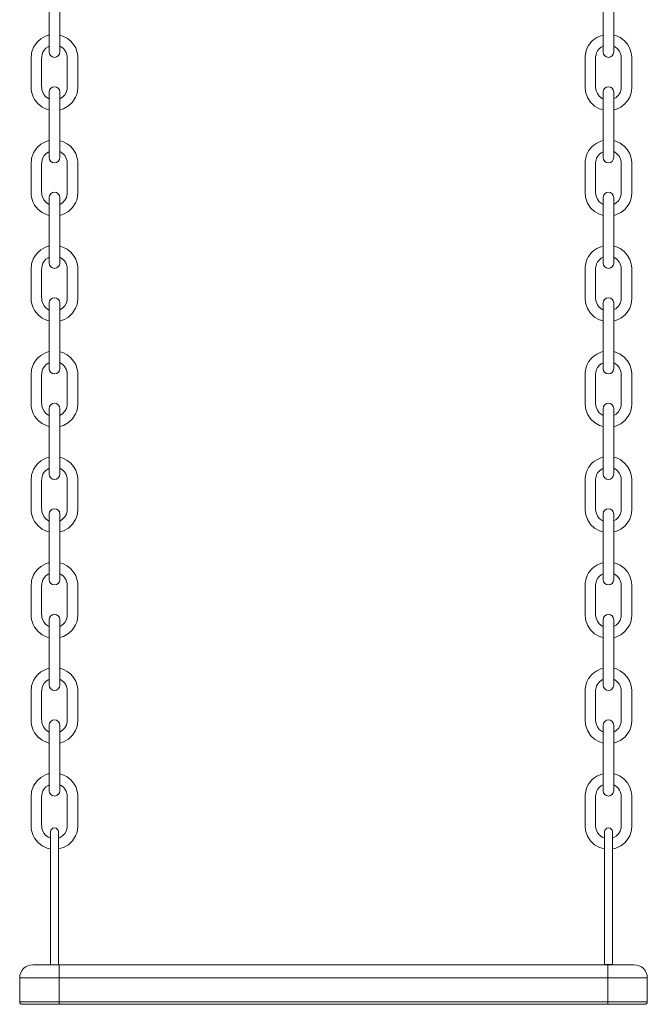
# Model space of a CAD drawing. Units: millimetres. Extents: x -9490 to 13060, y -6856 to 3815.
# Drawn here: x -7296 to -6821, y 1920 to 2667 of the extents above; entities that cross this region are included whole.
import ezdxf

# ---------------------------------------------------------------- set-up
doc = ezdxf.new("R2010")
doc.units = ezdxf.units.MM

msp = doc.modelspace()

# ---------------------------------------------------------------- linework, layer by layer
at = {"color": 7, "linetype": 'Continuous', "lineweight": 15}
for p, q in [((-7273.99, 2691.91), (-7273.99, 2642.13)), ((-7265.99, 2642.13), (-7265.99, 2691.91)), ((-6853.99, 2691.91), (-6853.99, 2642.13)), ((-6845.99, 2642.13), (-6845.99, 2691.91)), ((-7274.84, 2646.23), (-7273.99, 2646.6)), ((-7273.99, 2611.91), (-7273.99, 2562.13)), ((-7265.99, 2562.13), (-7265.99, 2611.91)), ((-6853.99, 2611.91), (-6853.99, 2562.13)), ((-6845.99, 2562.13), (-6845.99, 2611.91)), ((-7274.84, 2566.23), (-7273.99, 2566.6)), ((-7273.99, 2531.91), (-7273.99, 2482.13)), ((-7265.99, 2482.13), (-7265.99, 2531.91)), ((-6853.99, 2531.91), (-6853.99, 2482.13)), ((-6845.99, 2482.13), (-6845.99, 2531.91)), ((-7274.84, 2486.23), (-7273.99, 2486.6)), ((-7273.99, 2451.91), (-7273.99, 2402.13)), ((-7265.99, 2402.13), (-7265.99, 2451.91)), ((-6853.99, 2451.91), (-6853.99, 2402.13)), ((-6845.99, 2402.13), (-6845.99, 2451.91)), ((-7274.84, 2406.23), (-7273.99, 2406.6)), ((-7273.99, 2371.91), (-7273.99, 2322.13)), ((-7265.99, 2322.13), (-7265.99, 2371.91)), ((-6853.99, 2371.91), (-6853.99, 2322.13)), ((-6845.99, 2322.13), (-6845.99, 2371.91)), ((-7274.84, 2326.23), (-7273.99, 2326.6)), ((-7273.99, 2291.91), (-7273.99, 2242.13)), ((-7265.99, 2242.13), (-7265.99, 2291.91)), ((-6853.99, 2291.91), (-6853.99, 2242.13)), ((-6845.99, 2242.13), (-6845.99, 2291.91)), ((-7274.84, 2246.23), (-7273.99, 2246.6)), ((-7273.99, 2211.91), (-7273.99, 2162.13)), ((-7265.99, 2162.13), (-7265.99, 2211.91)), ((-6853.99, 2211.91), (-6853.99, 2162.13)), ((-6845.99, 2162.13), (-6845.99, 2211.91)), ((-7274.84, 2166.23), (-7273.99, 2166.6)), ((-7273.99, 2131.91), (-7273.99, 2082.13)), ((-7265.99, 2082.13), (-7265.99, 2131.91)), ((-6853.99, 2131.91), (-6853.99, 2082.13)), ((-6845.99, 2082.13), (-6845.99, 2131.91)), ((-7274.84, 2086.23), (-7273.99, 2086.6)), ((-7272.99, 2050.98), (-7272.99, 1950.24)), ((-7266.99, 1950.24), (-7266.99, 2050.98)), ((-6852.99, 2050.98), (-6852.99, 1950.24)), ((-6846.99, 1950.24), (-6846.99, 2050.98)), ((-7286.36, 1950.24), (-7266.36, 1950.24)), ((-7266.36, 1950.24), (-7266.36, 1940.24)), ((-7266.36, 1950.24), (-6850.54, 1950.24)), ((-6850.54, 1950.24), (-6830.54, 1950.24)), ((-6850.54, 1950.24), (-6850.54, 1940.24)), ((-7266.36, 1940.24), (-7296.36, 1940.24)), ((-7296.36, 1922.24), (-7296.36, 1940.24)), ((-7266.36, 1940.24), (-7266.36, 1922.24)), ((-6850.54, 1940.24), (-7266.36, 1940.24)), ((-6820.54, 1940.24), (-6850.54, 1940.24)), ((-6850.54, 1922.24), (-6850.54, 1940.24)), ((-6820.54, 1940.24), (-6820.54, 1922.24)), ((-7296.36, 1922.24), (-7266.36, 1922.24)), ((-7266.36, 1920.24), (-7294.36, 1920.24)), ((-7266.36, 1920.24), (-7266.36, 1922.24)), ((-7266.36, 1922.24), (-6850.54, 1922.24)), ((-6850.54, 1920.24), (-7266.36, 1920.24)), ((-6850.54, 1920.24), (-6850.54, 1922.24)), ((-6850.54, 1922.24), (-6820.54, 1922.24)), ((-6822.54, 1920.24), (-6850.54, 1920.24))]:
    msp.add_line(p, q, dxfattribs=at)
at = {"color": 7, "linetype": 'Continuous', "lineweight": 15, "flags": 128}
for points in [[(-7273.99, 2655.03), (-7274.76, 2654.87), (-7276.84, 2654.15), (-7280.32, 2652.21), (-7282.89, 2649.96), (-7284.67, 2647.74), (-7285.83, 2645.77), (-7287.31, 2641.61), (-7287.72, 2636.98), (-7287.72, 2632.81), (-7287.72, 2628.37), (-7287.72, 2624), (-7287.72, 2619.72), (-7287.72, 2615.54), (-7287.64, 2613.78), (-7287.39, 2612.07), (-7286.99, 2610.45), (-7286.15, 2608.18), (-7285.07, 2606.16), (-7282.44, 2602.85), (-7279.37, 2600.43), (-7275.65, 2598.67), (-7273.99, 2598.33)], [(-7265.99, 2598.31), (-7263.05, 2599.16), (-7259.4, 2601.26), (-7256.31, 2604.2), (-7253.98, 2607.87), (-7253.14, 2609.98), (-7252.56, 2612.3), (-7252.27, 2615.59), (-7252.27, 2618.32), (-7252.27, 2621.19), (-7252.27, 2627.03), (-7252.27, 2632.5), (-7252.27, 2637.58), (-7252.32, 2639.14), (-7252.53, 2640.82), (-7252.92, 2642.57), (-7253.92, 2645.26), (-7255.45, 2647.93), (-7257.56, 2650.44), (-7260.29, 2652.63), (-7263.58, 2654.32), (-7265.99, 2654.97)], [(-6853.99, 2655.06), (-6855.83, 2654.54), (-6858.93, 2653.11), (-6861.07, 2651.64), (-6862.49, 2650.37), (-6865.01, 2647.22), (-6866.06, 2645.28), (-6866.91, 2643.09), (-6867.65, 2639.4), (-6867.72, 2635.96), (-6867.72, 2632.83), (-6867.72, 2629.64), (-6867.72, 2626.19), (-6867.72, 2622.67), (-6867.72, 2619.18), (-6867.72, 2615.9), (-6867.39, 2612.06), (-6865.93, 2607.7), (-6863.59, 2604.1), (-6860.5, 2601.2), (-6856.88, 2599.14), (-6853.99, 2598.31)], [(-6841.16, 2653.17), (-6843.92, 2654.45), (-6845.99, 2655.03)], [(-6845.99, 2598.33), (-6844.37, 2598.66), (-6840.68, 2600.39), (-6837.62, 2602.78), (-6834.99, 2606.03), (-6833.91, 2608.03), (-6833.06, 2610.25), (-6832.49, 2612.69), (-6832.27, 2615.3), (-6832.27, 2618.04), (-6832.27, 2620.75), (-6832.27, 2623.44), (-6832.27, 2626.13), (-6832.27, 2628.8), (-6832.27, 2631.49), (-6832.27, 2633.62), (-6832.27, 2635.89), (-6832.28, 2638.43), (-6832.69, 2641.65), (-6833.76, 2644.91), (-6835.52, 2648.03), (-6838, 2650.85), (-6841.16, 2653.17)], [(-7273.99, 2606.67), (-7274.48, 2606.84), (-7276.5, 2608.24), (-7278.08, 2610.07), (-7279.19, 2612.32), (-7279.53, 2613.57), (-7279.7, 2614.87), (-7279.72, 2616.48), (-7279.72, 2618.33), (-7279.72, 2623.2), (-7279.72, 2628.01), (-7279.72, 2632.83), (-7279.72, 2634.8), (-7279.72, 2636.9), (-7279.67, 2638.74), (-7279.37, 2640.39), (-7278.75, 2642.03), (-7277.79, 2643.61), (-7276.48, 2645.04), (-7274.84, 2646.23)], [(-7265.99, 2646.61), (-7265.52, 2646.44), (-7264.06, 2645.5), (-7263.18, 2644.74), (-7262.4, 2643.87), (-7261.14, 2641.81), (-7260.4, 2639.38), (-7260.27, 2637.24), (-7260.27, 2634.43), (-7260.27, 2631.61), (-7260.27, 2628.78), (-7260.27, 2625.75), (-7260.27, 2622.71), (-7260.27, 2619.68), (-7260.27, 2616.72), (-7260.34, 2614.31), (-7260.94, 2611.91), (-7262.09, 2609.81), (-7263.81, 2607.97), (-7265.99, 2606.63)], [(-6853.99, 2606.7), (-6854.81, 2607.02), (-6856.92, 2608.64), (-6858.42, 2610.61), (-6859.36, 2612.87), (-6859.72, 2615.37), (-6859.72, 2619.04), (-6859.72, 2622.86), (-6859.72, 2630.35), (-6859.72, 2637.5), (-6859.7, 2638.41), (-6859.61, 2639.25), (-6859.43, 2640.15), (-6858.95, 2641.58), (-6858.18, 2643.05), (-6857.05, 2644.49), (-6855.54, 2645.79), (-6853.99, 2646.63)], [(-6845.99, 2646.59), (-6845.45, 2646.4), (-6843.54, 2645.07), (-6842.29, 2643.73), (-6841.55, 2642.63), (-6841.03, 2641.58), (-6840.38, 2639.24), (-6840.27, 2636.27), (-6840.27, 2632.53), (-6840.27, 2628.69), (-6840.27, 2624.86), (-6840.27, 2617.26), (-6840.27, 2616), (-6840.28, 2614.95), (-6840.37, 2614.07), (-6841.09, 2611.57), (-6842.38, 2609.42), (-6844.11, 2607.73), (-6845.99, 2606.66)], [(-7273.99, 2575.03), (-7274.76, 2574.87), (-7276.84, 2574.15), (-7280.32, 2572.21), (-7282.89, 2569.96), (-7284.67, 2567.74), (-7285.83, 2565.77), (-7287.31, 2561.61), (-7287.72, 2556.98), (-7287.72, 2552.81), (-7287.72, 2548.37), (-7287.72, 2544), (-7287.72, 2539.72), (-7287.72, 2535.54), (-7287.64, 2533.78), (-7287.39, 2532.07), (-7286.99, 2530.45), (-7286.15, 2528.18), (-7285.07, 2526.16), (-7282.44, 2522.85), (-7279.37, 2520.43), (-7275.65, 2518.67), (-7273.99, 2518.33)], [(-7265.99, 2518.31), (-7263.05, 2519.16), (-7259.4, 2521.26), (-7256.31, 2524.2), (-7253.98, 2527.87), (-7253.14, 2529.98), (-7252.56, 2532.3), (-7252.27, 2535.59), (-7252.27, 2538.32), (-7252.27, 2541.19), (-7252.27, 2547.03), (-7252.27, 2552.5), (-7252.27, 2557.59), (-7252.32, 2559.14), (-7252.53, 2560.82), (-7252.92, 2562.57), (-7253.92, 2565.26), (-7255.45, 2567.93), (-7257.56, 2570.44), (-7260.29, 2572.63), (-7263.58, 2574.32), (-7265.99, 2574.97)], [(-6853.99, 2575.06), (-6855.83, 2574.54), (-6858.93, 2573.11), (-6861.07, 2571.64), (-6862.49, 2570.37), (-6865.01, 2567.22), (-6866.06, 2565.28), (-6866.91, 2563.09), (-6867.65, 2559.4), (-6867.72, 2555.96), (-6867.72, 2552.83), (-6867.72, 2549.64), (-6867.72, 2546.19), (-6867.72, 2542.67), (-6867.72, 2539.18), (-6867.72, 2535.9), (-6867.39, 2532.06), (-6865.93, 2527.7), (-6863.59, 2524.1), (-6860.5, 2521.2), (-6856.88, 2519.14), (-6853.99, 2518.31)], [(-6841.16, 2573.17), (-6843.92, 2574.45), (-6845.99, 2575.02)], [(-6845.99, 2518.33), (-6844.37, 2518.66), (-6840.68, 2520.39), (-6837.62, 2522.78), (-6834.99, 2526.03), (-6833.91, 2528.03), (-6833.06, 2530.25), (-6832.49, 2532.69), (-6832.27, 2535.3), (-6832.27, 2538.04), (-6832.27, 2540.75), (-6832.27, 2543.44), (-6832.27, 2546.13), (-6832.27, 2548.8), (-6832.27, 2551.49), (-6832.27, 2553.62), (-6832.27, 2555.89), (-6832.28, 2558.42), (-6832.69, 2561.65), (-6833.76, 2564.91), (-6835.52, 2568.03), (-6838, 2570.85), (-6841.16, 2573.17)], [(-7273.99, 2526.67), (-7274.48, 2526.84), (-7276.5, 2528.24), (-7278.08, 2530.07), (-7279.19, 2532.32), (-7279.53, 2533.57), (-7279.7, 2534.87), (-7279.72, 2536.48), (-7279.72, 2538.33), (-7279.72, 2543.2), (-7279.72, 2548.01), (-7279.72, 2552.83), (-7279.72, 2554.8), (-7279.72, 2556.9), (-7279.67, 2558.74), (-7279.37, 2560.39), (-7278.75, 2562.03), (-7277.79, 2563.61), (-7276.48, 2565.04), (-7274.84, 2566.23)], [(-7265.99, 2566.61), (-7265.52, 2566.44), (-7264.06, 2565.5), (-7263.18, 2564.74), (-7262.4, 2563.87), (-7261.14, 2561.81), (-7260.4, 2559.38), (-7260.27, 2557.24), (-7260.27, 2554.43), (-7260.27, 2551.61), (-7260.27, 2548.78), (-7260.27, 2545.75), (-7260.27, 2542.71), (-7260.27, 2539.68), (-7260.27, 2536.72), (-7260.34, 2534.31), (-7260.94, 2531.91), (-7262.09, 2529.81), (-7263.81, 2527.97), (-7265.99, 2526.63)], [(-6853.99, 2526.7), (-6854.81, 2527.02), (-6856.92, 2528.64), (-6858.42, 2530.61), (-6859.36, 2532.87), (-6859.72, 2535.37), (-6859.72, 2539.04), (-6859.72, 2542.86), (-6859.72, 2550.35), (-6859.72, 2557.5), (-6859.7, 2558.41), (-6859.61, 2559.25), (-6859.43, 2560.15), (-6858.95, 2561.58), (-6858.18, 2563.05), (-6857.05, 2564.49), (-6855.54, 2565.79), (-6853.99, 2566.63)], [(-6845.99, 2566.59), (-6845.45, 2566.4), (-6843.54, 2565.07), (-6842.29, 2563.74), (-6841.55, 2562.63), (-6841.03, 2561.58), (-6840.38, 2559.24), (-6840.27, 2556.27), (-6840.27, 2552.53), (-6840.27, 2548.69), (-6840.27, 2544.86), (-6840.27, 2537.26), (-6840.27, 2536), (-6840.28, 2534.95), (-6840.37, 2534.07), (-6841.09, 2531.57), (-6842.38, 2529.42), (-6844.11, 2527.73), (-6845.99, 2526.66)], [(-7273.99, 2495.03), (-7274.76, 2494.87), (-7276.84, 2494.15), (-7280.32, 2492.21), (-7282.89, 2489.96), (-7284.67, 2487.74), (-7285.83, 2485.77), (-7287.31, 2481.61), (-7287.72, 2476.98), (-7287.72, 2472.81), (-7287.72, 2468.37), (-7287.72, 2464), (-7287.72, 2459.72), (-7287.72, 2455.54), (-7287.64, 2453.78), (-7287.39, 2452.07), (-7286.99, 2450.45), (-7286.15, 2448.18), (-7285.07, 2446.16), (-7282.44, 2442.85), (-7279.37, 2440.43), (-7275.65, 2438.67), (-7273.99, 2438.33)], [(-7265.99, 2438.31), (-7263.05, 2439.16), (-7259.4, 2441.26), (-7256.31, 2444.2), (-7253.98, 2447.87), (-7253.14, 2449.98), (-7252.56, 2452.3), (-7252.27, 2455.59), (-7252.27, 2458.32), (-7252.27, 2461.19), (-7252.27, 2467.03), (-7252.27, 2472.5), (-7252.27, 2477.58), (-7252.32, 2479.14), (-7252.53, 2480.82), (-7252.92, 2482.57), (-7253.92, 2485.26), (-7255.45, 2487.93), (-7257.56, 2490.44), (-7260.29, 2492.63), (-7263.58, 2494.32), (-7265.99, 2494.97)], [(-6853.99, 2495.06), (-6855.83, 2494.54), (-6858.93, 2493.11), (-6861.07, 2491.64), (-6862.49, 2490.37), (-6865.01, 2487.22), (-6866.06, 2485.28), (-6866.91, 2483.09), (-6867.65, 2479.4), (-6867.72, 2475.96), (-6867.72, 2472.83), (-6867.72, 2469.64), (-6867.72, 2466.19), (-6867.72, 2462.67), (-6867.72, 2459.18), (-6867.72, 2455.9), (-6867.39, 2452.06), (-6865.93, 2447.7), (-6863.59, 2444.1), (-6860.5, 2441.2), (-6856.88, 2439.14), (-6853.99, 2438.31)], [(-6841.16, 2493.17), (-6843.92, 2494.45), (-6845.99, 2495.02)], [(-6845.99, 2438.33), (-6844.37, 2438.66), (-6840.68, 2440.39), (-6837.62, 2442.78), (-6834.99, 2446.03), (-6833.91, 2448.03), (-6833.06, 2450.25), (-6832.49, 2452.69), (-6832.27, 2455.3), (-6832.27, 2458.04), (-6832.27, 2460.75), (-6832.27, 2463.44), (-6832.27, 2466.13), (-6832.27, 2468.8), (-6832.27, 2471.49), (-6832.27, 2473.62), (-6832.27, 2475.89), (-6832.28, 2478.42), (-6832.69, 2481.65), (-6833.76, 2484.91), (-6835.52, 2488.03), (-6838, 2490.85), (-6841.16, 2493.17)], [(-7273.99, 2446.67), (-7274.48, 2446.84), (-7276.5, 2448.24), (-7278.08, 2450.07), (-7279.19, 2452.32), (-7279.53, 2453.57), (-7279.7, 2454.87), (-7279.72, 2456.48), (-7279.72, 2458.33), (-7279.72, 2463.2), (-7279.72, 2468.01), (-7279.72, 2472.83), (-7279.72, 2474.8), (-7279.72, 2476.9), (-7279.67, 2478.74), (-7279.37, 2480.39), (-7278.75, 2482.03), (-7277.79, 2483.61), (-7276.48, 2485.04), (-7274.84, 2486.23)], [(-7265.99, 2486.61), (-7265.52, 2486.44), (-7264.06, 2485.5), (-7263.18, 2484.74), (-7262.4, 2483.87), (-7261.14, 2481.81), (-7260.4, 2479.38), (-7260.27, 2477.24), (-7260.27, 2474.43), (-7260.27, 2471.61), (-7260.27, 2468.78), (-7260.27, 2465.75), (-7260.27, 2462.71), (-7260.27, 2459.68), (-7260.27, 2456.72), (-7260.34, 2454.31), (-7260.94, 2451.91), (-7262.09, 2449.81), (-7263.81, 2447.97), (-7265.99, 2446.63)], [(-6853.99, 2446.7), (-6854.81, 2447.02), (-6856.92, 2448.64), (-6858.42, 2450.61), (-6859.36, 2452.87), (-6859.72, 2455.37), (-6859.72, 2459.04), (-6859.72, 2462.86), (-6859.72, 2470.35), (-6859.72, 2477.5), (-6859.7, 2478.41), (-6859.61, 2479.25), (-6859.43, 2480.15), (-6858.95, 2481.58), (-6858.18, 2483.05), (-6857.05, 2484.49), (-6855.54, 2485.79), (-6853.99, 2486.63)], [(-6845.99, 2486.59), (-6845.45, 2486.4), (-6843.54, 2485.07), (-6842.29, 2483.73), (-6841.55, 2482.63), (-6841.03, 2481.58), (-6840.38, 2479.24), (-6840.27, 2476.27), (-6840.27, 2472.53), (-6840.27, 2468.69), (-6840.27, 2464.86), (-6840.27, 2457.26), (-6840.27, 2456), (-6840.28, 2454.95), (-6840.37, 2454.07), (-6841.09, 2451.57), (-6842.38, 2449.42), (-6844.11, 2447.73), (-6845.99, 2446.66)], [(-7273.99, 2415.03), (-7274.76, 2414.87), (-7276.84, 2414.15), (-7280.32, 2412.21), (-7282.89, 2409.96), (-7284.67, 2407.74), (-7285.83, 2405.77), (-7287.31, 2401.61), (-7287.72, 2396.98), (-7287.72, 2392.81), (-7287.72, 2388.37), (-7287.72, 2384), (-7287.72, 2379.72), (-7287.72, 2375.54), (-7287.64, 2373.78), (-7287.39, 2372.07), (-7286.99, 2370.45), (-7286.15, 2368.18), (-7285.07, 2366.16), (-7282.44, 2362.85), (-7279.37, 2360.43), (-7275.65, 2358.67), (-7273.99, 2358.33)], [(-7265.99, 2358.31), (-7263.05, 2359.16), (-7259.4, 2361.26), (-7256.31, 2364.2), (-7253.98, 2367.87), (-7253.14, 2369.98), (-7252.56, 2372.3), (-7252.27, 2375.59), (-7252.27, 2378.32), (-7252.27, 2381.19), (-7252.27, 2387.03), (-7252.27, 2392.5), (-7252.27, 2397.59), (-7252.32, 2399.14), (-7252.53, 2400.82), (-7252.92, 2402.57), (-7253.92, 2405.26), (-7255.45, 2407.93), (-7257.56, 2410.44), (-7260.29, 2412.63), (-7263.58, 2414.32), (-7265.99, 2414.97)], [(-6853.99, 2415.06), (-6855.83, 2414.54), (-6858.93, 2413.11), (-6861.07, 2411.64), (-6862.49, 2410.37), (-6865.01, 2407.22), (-6866.06, 2405.28), (-6866.91, 2403.09), (-6867.65, 2399.4), (-6867.72, 2395.96), (-6867.72, 2392.83), (-6867.72, 2389.64), (-6867.72, 2386.19), (-6867.72, 2382.67), (-6867.72, 2379.18), (-6867.72, 2375.9), (-6867.39, 2372.06), (-6865.93, 2367.7), (-6863.59, 2364.1), (-6860.5, 2361.2), (-6856.88, 2359.14), (-6853.99, 2358.31)], [(-6841.16, 2413.17), (-6843.92, 2414.45), (-6845.99, 2415.02)], [(-6845.99, 2358.33), (-6844.37, 2358.66), (-6840.68, 2360.39), (-6837.62, 2362.78), (-6834.99, 2366.03), (-6833.91, 2368.03), (-6833.06, 2370.25), (-6832.49, 2372.69), (-6832.27, 2375.3), (-6832.27, 2378.04), (-6832.27, 2380.75), (-6832.27, 2383.44), (-6832.27, 2386.13), (-6832.27, 2388.8), (-6832.27, 2391.49), (-6832.27, 2393.62), (-6832.27, 2395.89), (-6832.28, 2398.42), (-6832.69, 2401.65), (-6833.76, 2404.91), (-6835.52, 2408.03), (-6838, 2410.85), (-6841.16, 2413.17)], [(-7273.99, 2366.67), (-7274.48, 2366.84), (-7276.5, 2368.24), (-7278.08, 2370.07), (-7279.19, 2372.32), (-7279.53, 2373.57), (-7279.7, 2374.87), (-7279.72, 2376.48), (-7279.72, 2378.33), (-7279.72, 2383.2), (-7279.72, 2388.01), (-7279.72, 2392.83), (-7279.72, 2394.8), (-7279.72, 2396.9), (-7279.67, 2398.74), (-7279.37, 2400.39), (-7278.75, 2402.03), (-7277.79, 2403.61), (-7276.48, 2405.04), (-7274.84, 2406.23)], [(-7265.99, 2406.61), (-7265.52, 2406.44), (-7264.06, 2405.5), (-7263.18, 2404.74), (-7262.4, 2403.87), (-7261.14, 2401.81), (-7260.4, 2399.38), (-7260.27, 2397.24), (-7260.27, 2394.43), (-7260.27, 2391.61), (-7260.27, 2388.78), (-7260.27, 2385.75), (-7260.27, 2382.71), (-7260.27, 2379.68), (-7260.27, 2376.72), (-7260.34, 2374.31), (-7260.94, 2371.91), (-7262.09, 2369.81), (-7263.81, 2367.97), (-7265.99, 2366.63)], [(-6853.99, 2366.7), (-6854.81, 2367.02), (-6856.92, 2368.64), (-6858.42, 2370.61), (-6859.36, 2372.87), (-6859.72, 2375.37), (-6859.72, 2379.04), (-6859.72, 2382.86), (-6859.72, 2390.35), (-6859.72, 2397.5), (-6859.7, 2398.41), (-6859.61, 2399.25), (-6859.43, 2400.15), (-6858.95, 2401.58), (-6858.18, 2403.05), (-6857.05, 2404.49), (-6855.54, 2405.79), (-6853.99, 2406.63)], [(-6845.99, 2406.59), (-6845.45, 2406.4), (-6843.54, 2405.07), (-6842.29, 2403.74), (-6841.55, 2402.63), (-6841.03, 2401.58), (-6840.38, 2399.24), (-6840.27, 2396.27), (-6840.27, 2392.53), (-6840.27, 2388.69), (-6840.27, 2384.86), (-6840.27, 2377.26), (-6840.27, 2376), (-6840.28, 2374.95), (-6840.37, 2374.07), (-6841.09, 2371.57), (-6842.38, 2369.42), (-6844.11, 2367.73), (-6845.99, 2366.66)], [(-7273.99, 2335.03), (-7274.76, 2334.87), (-7276.84, 2334.15), (-7280.32, 2332.21), (-7282.89, 2329.96), (-7284.67, 2327.74), (-7285.83, 2325.77), (-7287.31, 2321.61), (-7287.72, 2316.98), (-7287.72, 2312.81), (-7287.72, 2308.37), (-7287.72, 2304), (-7287.72, 2299.72), (-7287.72, 2295.54), (-7287.64, 2293.78), (-7287.39, 2292.07), (-7286.99, 2290.45), (-7286.15, 2288.18), (-7285.07, 2286.16), (-7282.44, 2282.85), (-7279.37, 2280.43), (-7275.65, 2278.67), (-7273.99, 2278.33)], [(-7265.99, 2278.31), (-7263.05, 2279.16), (-7259.4, 2281.26), (-7256.31, 2284.2), (-7253.98, 2287.87), (-7253.14, 2289.98), (-7252.56, 2292.3), (-7252.27, 2295.59), (-7252.27, 2298.32), (-7252.27, 2301.19), (-7252.27, 2307.03), (-7252.27, 2312.5), (-7252.27, 2317.59), (-7252.32, 2319.14), (-7252.53, 2320.82), (-7252.92, 2322.57), (-7253.92, 2325.26), (-7255.45, 2327.93), (-7257.56, 2330.44), (-7260.29, 2332.63), (-7263.58, 2334.32), (-7265.99, 2334.97)], [(-6853.99, 2335.06), (-6855.83, 2334.54), (-6858.93, 2333.11), (-6861.07, 2331.64), (-6862.49, 2330.37), (-6865.01, 2327.22), (-6866.06, 2325.28), (-6866.91, 2323.09), (-6867.65, 2319.4), (-6867.72, 2315.96), (-6867.72, 2312.83), (-6867.72, 2309.64), (-6867.72, 2306.19), (-6867.72, 2302.67), (-6867.72, 2299.18), (-6867.72, 2295.9), (-6867.39, 2292.06), (-6865.93, 2287.7), (-6863.59, 2284.1), (-6860.5, 2281.2), (-6856.88, 2279.14), (-6853.99, 2278.31)], [(-6841.16, 2333.17), (-6843.92, 2334.45), (-6845.99, 2335.02)], [(-6845.99, 2278.33), (-6844.37, 2278.66), (-6840.68, 2280.39), (-6837.62, 2282.78), (-6834.99, 2286.03), (-6833.91, 2288.03), (-6833.06, 2290.25), (-6832.49, 2292.69), (-6832.27, 2295.3), (-6832.27, 2298.04), (-6832.27, 2300.75), (-6832.27, 2303.44), (-6832.27, 2306.13), (-6832.27, 2308.8), (-6832.27, 2311.49), (-6832.27, 2313.62), (-6832.27, 2315.89), (-6832.28, 2318.42), (-6832.69, 2321.65), (-6833.76, 2324.91), (-6835.52, 2328.03), (-6838, 2330.85), (-6841.16, 2333.17)], [(-7273.99, 2286.67), (-7274.48, 2286.84), (-7276.5, 2288.24), (-7278.08, 2290.07), (-7279.19, 2292.32), (-7279.53, 2293.57), (-7279.7, 2294.87), (-7279.72, 2296.48), (-7279.72, 2298.33), (-7279.72, 2303.2), (-7279.72, 2308.01), (-7279.72, 2312.83), (-7279.72, 2314.8), (-7279.72, 2316.9), (-7279.67, 2318.74), (-7279.37, 2320.39), (-7278.75, 2322.03), (-7277.79, 2323.61), (-7276.48, 2325.04), (-7274.84, 2326.23)], [(-7265.99, 2326.61), (-7265.52, 2326.44), (-7264.06, 2325.5), (-7263.18, 2324.74), (-7262.4, 2323.87), (-7261.14, 2321.81), (-7260.4, 2319.38), (-7260.27, 2317.24), (-7260.27, 2314.43), (-7260.27, 2311.61), (-7260.27, 2308.78), (-7260.27, 2305.75), (-7260.27, 2302.71), (-7260.27, 2299.68), (-7260.27, 2296.72), (-7260.34, 2294.31), (-7260.94, 2291.91), (-7262.09, 2289.81), (-7263.81, 2287.97), (-7265.99, 2286.63)], [(-6853.99, 2286.7), (-6854.81, 2287.02), (-6856.92, 2288.64), (-6858.42, 2290.61), (-6859.36, 2292.87), (-6859.72, 2295.37), (-6859.72, 2299.04), (-6859.72, 2302.86), (-6859.72, 2310.35), (-6859.72, 2317.5), (-6859.7, 2318.41), (-6859.61, 2319.25), (-6859.43, 2320.15), (-6858.95, 2321.58), (-6858.18, 2323.05), (-6857.05, 2324.49), (-6855.54, 2325.79), (-6853.99, 2326.63)], [(-6845.99, 2326.59), (-6845.45, 2326.4), (-6843.54, 2325.07), (-6842.29, 2323.74), (-6841.55, 2322.63), (-6841.03, 2321.58), (-6840.38, 2319.24), (-6840.27, 2316.27), (-6840.27, 2312.53), (-6840.27, 2308.69), (-6840.27, 2304.86), (-6840.27, 2297.26), (-6840.27, 2296), (-6840.28, 2294.95), (-6840.37, 2294.07), (-6841.09, 2291.57), (-6842.38, 2289.42), (-6844.11, 2287.73), (-6845.99, 2286.66)], [(-7273.99, 2255.03), (-7274.76, 2254.87), (-7276.84, 2254.15), (-7280.32, 2252.21), (-7282.89, 2249.96), (-7284.67, 2247.74), (-7285.83, 2245.77), (-7287.31, 2241.61), (-7287.72, 2236.98), (-7287.72, 2232.81), (-7287.72, 2228.37), (-7287.72, 2224), (-7287.72, 2219.72), (-7287.72, 2215.54), (-7287.64, 2213.78), (-7287.39, 2212.07), (-7286.99, 2210.45), (-7286.15, 2208.18), (-7285.07, 2206.16), (-7282.44, 2202.85), (-7279.37, 2200.43), (-7275.65, 2198.67), (-7273.99, 2198.33)], [(-7265.99, 2198.31), (-7263.05, 2199.16), (-7259.4, 2201.26), (-7256.31, 2204.2), (-7253.98, 2207.87), (-7253.14, 2209.98), (-7252.56, 2212.3), (-7252.27, 2215.59), (-7252.27, 2218.32), (-7252.27, 2221.19), (-7252.27, 2227.03), (-7252.27, 2232.5), (-7252.27, 2237.58), (-7252.32, 2239.14), (-7252.53, 2240.82), (-7252.92, 2242.57), (-7253.92, 2245.26), (-7255.45, 2247.93), (-7257.56, 2250.44), (-7260.29, 2252.63), (-7263.58, 2254.32), (-7265.99, 2254.97)], [(-6853.99, 2255.06), (-6855.83, 2254.54), (-6858.93, 2253.11), (-6861.07, 2251.64), (-6862.49, 2250.37), (-6865.01, 2247.22), (-6866.06, 2245.28), (-6866.91, 2243.09), (-6867.65, 2239.4), (-6867.72, 2235.96), (-6867.72, 2232.83), (-6867.72, 2229.64), (-6867.72, 2226.19), (-6867.72, 2222.67), (-6867.72, 2219.18), (-6867.72, 2215.9), (-6867.39, 2212.06), (-6865.93, 2207.7), (-6863.59, 2204.1), (-6860.5, 2201.2), (-6856.88, 2199.14), (-6853.99, 2198.31)], [(-6841.16, 2253.17), (-6843.92, 2254.45), (-6845.99, 2255.02)], [(-6845.99, 2198.33), (-6844.37, 2198.66), (-6840.68, 2200.39), (-6837.62, 2202.78), (-6834.99, 2206.03), (-6833.91, 2208.03), (-6833.06, 2210.25), (-6832.49, 2212.69), (-6832.27, 2215.3), (-6832.27, 2218.04), (-6832.27, 2220.75), (-6832.27, 2223.44), (-6832.27, 2226.13), (-6832.27, 2228.8), (-6832.27, 2231.49), (-6832.27, 2233.62), (-6832.27, 2235.89), (-6832.28, 2238.42), (-6832.69, 2241.65), (-6833.76, 2244.91), (-6835.52, 2248.03), (-6838, 2250.85), (-6841.16, 2253.17)], [(-7273.99, 2206.67), (-7274.48, 2206.84), (-7276.5, 2208.24), (-7278.08, 2210.07), (-7279.19, 2212.32), (-7279.53, 2213.57), (-7279.7, 2214.87), (-7279.72, 2216.48), (-7279.72, 2218.33), (-7279.72, 2223.2), (-7279.72, 2228.01), (-7279.72, 2232.83), (-7279.72, 2234.8), (-7279.72, 2236.9), (-7279.67, 2238.74), (-7279.37, 2240.39), (-7278.75, 2242.03), (-7277.79, 2243.61), (-7276.48, 2245.04), (-7274.84, 2246.23)], [(-7265.99, 2246.61), (-7265.52, 2246.44), (-7264.06, 2245.5), (-7263.18, 2244.74), (-7262.4, 2243.87), (-7261.14, 2241.81), (-7260.4, 2239.38), (-7260.27, 2237.24), (-7260.27, 2234.43), (-7260.27, 2231.61), (-7260.27, 2228.78), (-7260.27, 2225.75), (-7260.27, 2222.71), (-7260.27, 2219.68), (-7260.27, 2216.72), (-7260.34, 2214.31), (-7260.94, 2211.91), (-7262.09, 2209.81), (-7263.81, 2207.97), (-7265.99, 2206.63)], [(-6853.99, 2206.7), (-6854.81, 2207.02), (-6856.92, 2208.64), (-6858.42, 2210.61), (-6859.36, 2212.87), (-6859.72, 2215.37), (-6859.72, 2219.04), (-6859.72, 2222.86), (-6859.72, 2230.35), (-6859.72, 2237.5), (-6859.7, 2238.41), (-6859.61, 2239.25), (-6859.43, 2240.15), (-6858.95, 2241.58), (-6858.18, 2243.05), (-6857.05, 2244.49), (-6855.54, 2245.79), (-6853.99, 2246.63)], [(-6845.99, 2246.59), (-6845.45, 2246.4), (-6843.54, 2245.07), (-6842.29, 2243.73), (-6841.55, 2242.63), (-6841.03, 2241.58), (-6840.38, 2239.24), (-6840.27, 2236.27), (-6840.27, 2232.53), (-6840.27, 2228.69), (-6840.27, 2224.86), (-6840.27, 2217.26), (-6840.27, 2216), (-6840.28, 2214.95), (-6840.37, 2214.07), (-6841.09, 2211.57), (-6842.38, 2209.42), (-6844.11, 2207.73), (-6845.99, 2206.66)], [(-7273.99, 2175.03), (-7274.76, 2174.87), (-7276.84, 2174.15), (-7280.32, 2172.21), (-7282.89, 2169.96), (-7284.67, 2167.74), (-7285.83, 2165.77), (-7287.31, 2161.61), (-7287.72, 2156.98), (-7287.72, 2152.81), (-7287.72, 2148.37), (-7287.72, 2144), (-7287.72, 2139.72), (-7287.72, 2135.54), (-7287.64, 2133.78), (-7287.39, 2132.07), (-7286.99, 2130.45), (-7286.15, 2128.18), (-7285.07, 2126.16), (-7282.44, 2122.85), (-7279.37, 2120.43), (-7275.65, 2118.67), (-7273.99, 2118.33)], [(-7265.99, 2118.31), (-7263.05, 2119.16), (-7259.4, 2121.26), (-7256.31, 2124.2), (-7253.98, 2127.87), (-7253.14, 2129.98), (-7252.56, 2132.3), (-7252.27, 2135.59), (-7252.27, 2138.32), (-7252.27, 2141.19), (-7252.27, 2147.03), (-7252.27, 2152.5), (-7252.27, 2157.58), (-7252.32, 2159.14), (-7252.53, 2160.82), (-7252.92, 2162.57), (-7253.92, 2165.26), (-7255.45, 2167.93), (-7257.56, 2170.44), (-7260.29, 2172.63), (-7263.58, 2174.32), (-7265.99, 2174.97)], [(-6853.99, 2175.06), (-6855.83, 2174.54), (-6858.93, 2173.11), (-6861.07, 2171.64), (-6862.49, 2170.37), (-6865.01, 2167.22), (-6866.06, 2165.28), (-6866.91, 2163.09), (-6867.65, 2159.4), (-6867.72, 2155.96), (-6867.72, 2152.83), (-6867.72, 2149.64), (-6867.72, 2146.19), (-6867.72, 2142.67), (-6867.72, 2139.18), (-6867.72, 2135.9), (-6867.39, 2132.06), (-6865.93, 2127.7), (-6863.59, 2124.1), (-6860.5, 2121.2), (-6856.88, 2119.14), (-6853.99, 2118.31)], [(-6841.16, 2173.17), (-6843.92, 2174.45), (-6845.99, 2175.03)], [(-6845.99, 2118.33), (-6844.37, 2118.66), (-6840.68, 2120.39), (-6837.62, 2122.78), (-6834.99, 2126.03), (-6833.91, 2128.03), (-6833.06, 2130.25), (-6832.49, 2132.69), (-6832.27, 2135.3), (-6832.27, 2138.04), (-6832.27, 2140.75), (-6832.27, 2143.44), (-6832.27, 2146.13), (-6832.27, 2148.8), (-6832.27, 2151.49), (-6832.27, 2153.62), (-6832.27, 2155.89), (-6832.28, 2158.42), (-6832.69, 2161.65), (-6833.76, 2164.91), (-6835.52, 2168.03), (-6838, 2170.85), (-6841.16, 2173.17)], [(-7273.99, 2126.67), (-7274.48, 2126.84), (-7276.5, 2128.24), (-7278.08, 2130.07), (-7279.19, 2132.32), (-7279.53, 2133.57), (-7279.7, 2134.87), (-7279.72, 2136.48), (-7279.72, 2138.33), (-7279.72, 2143.2), (-7279.72, 2148.01), (-7279.72, 2152.83), (-7279.72, 2154.8), (-7279.72, 2156.9), (-7279.67, 2158.74), (-7279.37, 2160.39), (-7278.75, 2162.03), (-7277.79, 2163.61), (-7276.48, 2165.04), (-7274.84, 2166.23)], [(-7265.99, 2166.61), (-7265.52, 2166.44), (-7264.06, 2165.5), (-7263.18, 2164.74), (-7262.4, 2163.87), (-7261.14, 2161.81), (-7260.4, 2159.38), (-7260.27, 2157.24), (-7260.27, 2154.43), (-7260.27, 2151.61), (-7260.27, 2148.78), (-7260.27, 2145.75), (-7260.27, 2142.71), (-7260.27, 2139.68), (-7260.27, 2136.72), (-7260.34, 2134.31), (-7260.94, 2131.91), (-7262.09, 2129.81), (-7263.81, 2127.97), (-7265.99, 2126.63)], [(-6853.99, 2126.7), (-6854.81, 2127.02), (-6856.92, 2128.64), (-6858.42, 2130.61), (-6859.36, 2132.87), (-6859.72, 2135.37), (-6859.72, 2139.04), (-6859.72, 2142.86), (-6859.72, 2150.35), (-6859.72, 2157.5), (-6859.7, 2158.41), (-6859.61, 2159.25), (-6859.43, 2160.15), (-6858.95, 2161.58), (-6858.18, 2163.05), (-6857.05, 2164.49), (-6855.54, 2165.79), (-6853.99, 2166.63)], [(-6845.99, 2166.59), (-6845.45, 2166.4), (-6843.54, 2165.07), (-6842.29, 2163.73), (-6841.55, 2162.63), (-6841.03, 2161.58), (-6840.38, 2159.24), (-6840.27, 2156.27), (-6840.27, 2152.53), (-6840.27, 2148.69), (-6840.27, 2144.86), (-6840.27, 2137.26), (-6840.27, 2136), (-6840.28, 2134.95), (-6840.37, 2134.07), (-6841.09, 2131.57), (-6842.38, 2129.42), (-6844.11, 2127.73), (-6845.99, 2126.66)], [(-7273.99, 2095.03), (-7274.76, 2094.87), (-7276.84, 2094.15), (-7280.32, 2092.21), (-7282.89, 2089.96), (-7284.67, 2087.74), (-7285.83, 2085.77), (-7287.31, 2081.61), (-7287.72, 2076.98), (-7287.72, 2072.81), (-7287.72, 2068.37), (-7287.72, 2064), (-7287.72, 2059.72), (-7287.72, 2055.54), (-7287.64, 2053.78), (-7287.39, 2052.07), (-7286.99, 2050.45), (-7286.15, 2048.18), (-7285.07, 2046.16), (-7282.44, 2042.85), (-7279.37, 2040.43), (-7275.65, 2038.67), (-7272.99, 2038.13)], [(-7266.99, 2038.02), (-7263.05, 2039.16), (-7259.4, 2041.26), (-7256.31, 2044.2), (-7253.98, 2047.87), (-7253.14, 2049.98), (-7252.56, 2052.3), (-7252.27, 2055.59), (-7252.27, 2058.32), (-7252.27, 2061.19), (-7252.27, 2067.03), (-7252.27, 2072.5), (-7252.27, 2077.59), (-7252.32, 2079.14), (-7252.53, 2080.82), (-7252.92, 2082.57), (-7253.92, 2085.26), (-7255.45, 2087.93), (-7257.56, 2090.44), (-7260.29, 2092.63), (-7263.58, 2094.32), (-7265.99, 2094.97)], [(-6853.99, 2095.06), (-6855.83, 2094.54), (-6858.93, 2093.11), (-6861.07, 2091.64), (-6862.49, 2090.37), (-6865.01, 2087.22), (-6866.06, 2085.28), (-6866.91, 2083.09), (-6867.65, 2079.4), (-6867.72, 2075.96), (-6867.72, 2072.83), (-6867.72, 2069.64), (-6867.72, 2066.19), (-6867.72, 2062.67), (-6867.72, 2059.18), (-6867.72, 2055.9), (-6867.39, 2052.06), (-6865.93, 2047.7), (-6863.59, 2044.1), (-6860.5, 2041.2), (-6856.88, 2039.14), (-6852.99, 2038.02)], [(-6846.99, 2038.12), (-6844.37, 2038.66), (-6840.68, 2040.39), (-6837.62, 2042.78), (-6834.99, 2046.03), (-6833.91, 2048.03), (-6833.06, 2050.25), (-6832.49, 2052.69), (-6832.27, 2055.3), (-6832.27, 2058.04), (-6832.27, 2060.75), (-6832.27, 2063.44), (-6832.27, 2066.13), (-6832.27, 2068.8), (-6832.27, 2071.49), (-6832.27, 2073.62), (-6832.27, 2075.89), (-6832.28, 2078.42), (-6832.69, 2081.65), (-6833.76, 2084.91), (-6835.52, 2088.03), (-6838, 2090.85), (-6841.16, 2093.17)], [(-6841.16, 2093.17), (-6843.92, 2094.45), (-6845.99, 2095.02)], [(-7272.99, 2046.32), (-7274.48, 2046.84), (-7276.5, 2048.24), (-7278.08, 2050.07), (-7279.19, 2052.32), (-7279.53, 2053.57), (-7279.7, 2054.87), (-7279.72, 2056.48), (-7279.72, 2058.33), (-7279.72, 2063.2), (-7279.72, 2068.01), (-7279.72, 2072.83), (-7279.72, 2074.8), (-7279.72, 2076.9), (-7279.67, 2078.74), (-7279.37, 2080.39), (-7278.75, 2082.03), (-7277.79, 2083.61), (-7276.48, 2085.04), (-7274.84, 2086.23)], [(-7265.99, 2086.61), (-7265.52, 2086.44), (-7264.06, 2085.5), (-7263.18, 2084.74), (-7262.4, 2083.87), (-7261.14, 2081.81), (-7260.4, 2079.38), (-7260.27, 2077.24), (-7260.27, 2074.43), (-7260.27, 2071.61), (-7260.27, 2068.78), (-7260.27, 2065.75), (-7260.27, 2062.71), (-7260.27, 2059.68), (-7260.27, 2056.72), (-7260.34, 2054.31), (-7260.94, 2051.91), (-7262.09, 2049.81), (-7263.81, 2047.97), (-7266.12, 2046.55), (-7266.99, 2046.31)], [(-6852.99, 2046.31), (-6854.81, 2047.02), (-6856.92, 2048.64), (-6858.42, 2050.61), (-6859.36, 2052.87), (-6859.72, 2055.37), (-6859.72, 2059.04), (-6859.72, 2062.86), (-6859.72, 2070.35), (-6859.72, 2077.5), (-6859.7, 2078.41), (-6859.61, 2079.25), (-6859.43, 2080.15), (-6858.95, 2081.58), (-6858.18, 2083.05), (-6857.05, 2084.49), (-6855.54, 2085.79), (-6853.99, 2086.63)], [(-6845.99, 2086.59), (-6845.45, 2086.4), (-6843.54, 2085.07), (-6842.29, 2083.74), (-6841.55, 2082.63), (-6841.03, 2081.58), (-6840.38, 2079.24), (-6840.27, 2076.27), (-6840.27, 2072.53), (-6840.27, 2068.69), (-6840.27, 2064.86), (-6840.27, 2057.26), (-6840.27, 2056), (-6840.28, 2054.95), (-6840.37, 2054.07), (-6841.09, 2051.57), (-6842.38, 2049.42), (-6844.11, 2047.73), (-6846.36, 2046.45), (-6846.99, 2046.3)], [(-6852.99, 1950.24), (-6852.77, 1950.33), (-6852.12, 1950.4), (-6851.14, 1950.44), (-6849.99, 1950.46), (-6848.85, 1950.44), (-6847.87, 1950.4), (-6847.22, 1950.33), (-6846.99, 1950.24), (-6846.99, 1950.24)]]:
    msp.add_lwpolyline(points, dxfattribs=at)
at = {"color": 7, "linetype": 'Continuous', "lineweight": 15}
for centre, radius, start, end in [((-7269.99, 2642.13), 4, 180.01163, 359.98837), ((-6849.99, 2642.13), 4, 180.0136, 359.9864), ((-7269.99, 2611.91), 4, 0.0122, 179.9878), ((-6849.99, 2611.91), 4, 0.01417, 179.98583), ((-7269.99, 2562.13), 4, 180.0122, 359.9878), ((-6849.99, 2562.13), 4, 180.01417, 359.98583), ((-7269.99, 2531.91), 4, 0.0122, 179.9878), ((-6849.99, 2531.91), 4, 0.01417, 179.98583), ((-7269.99, 2482.13), 4, 180.0122, 359.9878), ((-6849.99, 2482.13), 4, 180.01417, 359.98583), ((-7269.99, 2451.91), 4, 0.0122, 179.9878), ((-6849.99, 2451.91), 4, 0.01417, 179.98583), ((-7269.99, 2402.13), 4, 180.01276, 359.98724), ((-6849.99, 2402.13), 4, 180.01474, 359.98526), ((-7269.99, 2371.91), 4, 0.01276, 179.98724), ((-6849.99, 2371.91), 4, 0.01474, 179.98526), ((-7269.99, 2322.13), 4, 180.0122, 359.9878), ((-6849.99, 2322.13), 4, 180.01417, 359.98583), ((-7269.99, 2291.91), 4, 0.01191, 179.98809), ((-6849.99, 2291.91), 4, 0.01389, 179.98611), ((-7269.99, 2242.13), 4, 180.01191, 359.98809), ((-6849.99, 2242.13), 4, 180.01389, 359.98611), ((-7269.99, 2211.91), 4, 0.0122, 179.9878), ((-6849.99, 2211.91), 4, 0.01417, 179.98583), ((-7269.99, 2162.13), 4, 180.01276, 359.98724), ((-6849.99, 2162.13), 4, 180.01474, 359.98526), ((-7269.99, 2131.91), 4, 0.01276, 179.98724), ((-6849.99, 2131.91), 4, 0.01474, 179.98526), ((-7269.99, 2082.13), 4, 180.0122, 359.9878), ((-6849.99, 2082.13), 4, 180.01417, 359.98583), ((-7269.99, 2050.97), 3, 0.0406, 179.9594), ((-6849.99, 2050.97), 3, 0.0373, 179.9627), ((-7286.36, 1940.24), 10, 90, 180), ((-6830.54, 1940.24), 10, 0, 90), ((-7294.36, 1922.24), 2, 180, 270), ((-6822.54, 1922.24), 2, 270, 0)]:
    msp.add_arc(centre, radius, start, end, dxfattribs=at)

doc.saveas('drawing.dxf')
